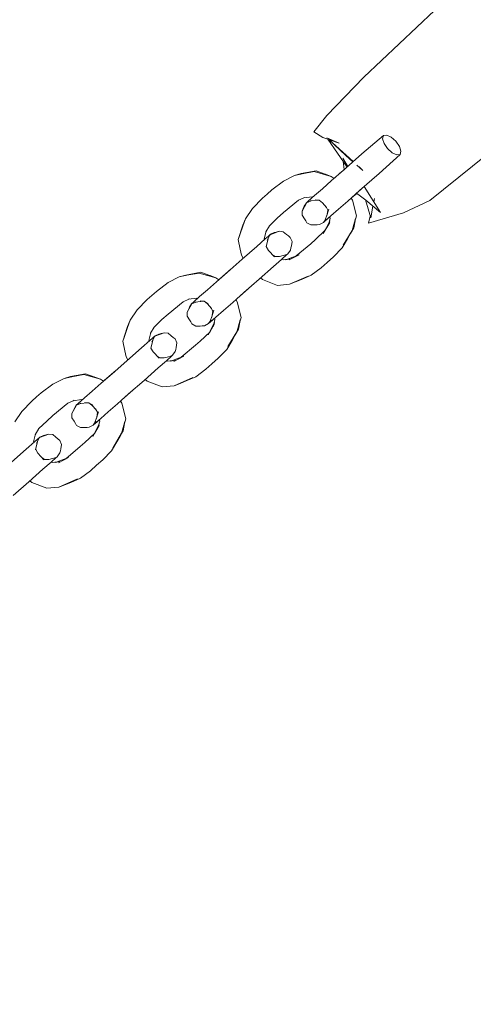
# Model space of a CAD drawing. Units: millimetres. Extents: x 1323598 to 1341546, y -5808 to 2962.
# Drawn here: x 1326457 to 1326552, y -2978 to -2772 of the extents above; entities that cross this region are included whole.
import ezdxf

# ---------------------------------------------------------------- set-up
doc = ezdxf.new("R2010")
doc.units = ezdxf.units.MM
doc.header["$MEASUREMENT"] = 0
doc.layers.add('2D - Общий_Ном._пера__2', color=8, linetype='Continuous', lineweight=15)
doc.layers.add('Чертеж и Рисунок_Ном._пера__7', color=7, linetype='Continuous', lineweight=15)

msp = doc.modelspace()

# ---------------------------------------------------------------- hatches: boundary and pattern name
at = {"layer": '2D - Общий_Ном._пера__2', "linetype": 'Continuous', "lineweight": 15}
h = msp.add_hatch(dxfattribs=at)
h.set_pattern_fill('ЛИНИИ_НАКЛОННЫЕ__ШАГ_1_5_', color=8, style=0, pattern_type=2)
h.set_pattern_definition([(45, (0, 0), (-91.923878, 91.923878), [])])
h.paths.add_polyline_path([(1328018.7, 1368.29, 0.414214), (1327313.06, 1413.72), (1325585.6, -104.8, 0.414214), (1325540.17, -810.44), (1328379.72, -4040.72, 0.414214), (1329085.37, -4086.14), (1330812.83, -2567.63, 0.414214), (1330858.25, -1861.98)])

# ---------------------------------------------------------------- linework, layer by layer
at = {"layer": 'Чертеж и Рисунок_Ном._пера__7', "color": 7, "linetype": 'Continuous', "lineweight": 15}
for points in [[(1326528.99, -2784.04), (1326543.83, -2770.09)], [(1326528.99, -2784.04), (1326521.2, -2792.07)], [(1326518.49, -2795.49), (1326521.2, -2792.07)], [(1326542.8, -2809.91), (1326563.93, -2792.96)], [(1326518.49, -2795.49), (1326520.34, -2796.68)], [(1326523.8, -2797.92), (1326520.34, -2796.68)], [(1326521.23, -2796.79), (1326523.8, -2797.92)], [(1326521.43, -2797.07), (1326525.44, -2802.9)], [(1326521.6, -2797.13), (1326525.17, -2800.49)], [(1326521.63, -2797.14), (1326526.73, -2801.75)], [(1326533.11, -2796.29), (1326528.56, -2800.12)], [(1326533.11, -2796.29), (1326532.92, -2796.96)], [(1326533.21, -2797.95), (1326532.92, -2796.96)], [(1326533.11, -2796.29), (1326533.79, -2796.19)], [(1326534.73, -2796.61), (1326533.79, -2796.19)], [(1326534.73, -2796.61), (1326535.71, -2797.5)], [(1326533.21, -2797.95), (1326533.97, -2799.03)], [(1326534.95, -2799.92), (1326533.97, -2799.03)], [(1326536.47, -2798.58), (1326535.71, -2797.5)], [(1326536.47, -2798.58), (1326536.76, -2799.57)], [(1326524.55, -2801.03), (1326525.58, -2802.77)], [(1326524.64, -2803.61), (1326528.56, -2800.12)], [(1326526.68, -2801.79), (1326525.17, -2800.49)], [(1326536.57, -2800.24), (1326532.19, -2804.25)], [(1326534.95, -2799.92), (1326535.89, -2800.34)], [(1326536.57, -2800.24), (1326535.89, -2800.34)], [(1326536.57, -2800.24), (1326536.76, -2799.57)], [(1326524.89, -2803.38), (1326523.91, -2804.21)], [(1326524.83, -2803.43), (1326524.63, -2801.73)], [(1326528.78, -2803.59), (1326527.52, -2802.5)], [(1326527.97, -2802.88), (1326527.74, -2802.68)], [(1326528.12, -2803), (1326527.97, -2802.88)], [(1326528.26, -2803.12), (1326528.12, -2803)], [(1326528.26, -2803.12), (1326528.78, -2803.59)], [(1326514.44, -2804.66), (1326512.09, -2805.85)], [(1326518.95, -2803.7), (1326514.44, -2804.66)], [(1326514.44, -2804.66), (1326515.81, -2804.27)], [(1326518.95, -2803.7), (1326515.81, -2804.27)], [(1326518.58, -2803.85), (1326516, -2804.33)], [(1326518.58, -2803.85), (1326522.12, -2804.86)], [(1326518.95, -2803.7), (1326522.12, -2804.86)], [(1326520.9, -2804.4), (1326520.76, -2804.36)], [(1326520.9, -2804.4), (1326522.12, -2804.86)], [(1326522.71, -2805.27), (1326522.12, -2804.86)], [(1326524.64, -2803.61), (1326522.2, -2805.71)], [(1326522.86, -2805.15), (1326523.91, -2804.21)], [(1326528.09, -2807.82), (1326532.19, -2804.25)], [(1326509.67, -2807.69), (1326512.09, -2805.85)], [(1326520.29, -2807.43), (1326518.64, -2808.84)], [(1326520.29, -2807.43), (1326522.2, -2805.71)], [(1326528.4, -2807.55), (1326528.21, -2807.73)], [(1326529.06, -2806.98), (1326532.48, -2812.46)], [(1326507.71, -2809.41), (1326505.58, -2811.57)], [(1326507.71, -2809.41), (1326508.69, -2808.55)], [(1326509.67, -2807.69), (1326508.69, -2808.55)], [(1326515.23, -2809.87), (1326516.4, -2809.34)], [(1326518.14, -2809.12), (1326516.38, -2809.34)], [(1326516.38, -2809.34), (1326516.58, -2809.26)], [(1326517.25, -2810.09), (1326518.01, -2809.4)], [(1326517.37, -2810), (1326518.64, -2808.84)], [(1326518.27, -2809.17), (1326518.01, -2809.4)], [(1326518.14, -2809.12), (1326518.27, -2809.18)], [(1326528.09, -2807.82), (1326525.58, -2810.07)], [(1326526.3, -2809.42), (1326526.61, -2809.87)], [(1326526.34, -2809.39), (1326526.61, -2809.87)], [(1326526.35, -2809.38), (1326527.47, -2808.41)], [(1326527.45, -2808.39), (1326529.4, -2809.84)], [(1326531.21, -2809.5), (1326531.07, -2810.2)], [(1326504.1, -2813.76), (1326505.58, -2811.57)], [(1326515.23, -2809.87), (1326512.12, -2812.45)], [(1326517, -2810.33), (1326516.05, -2812.12)], [(1326516.05, -2812.12), (1326516.27, -2811.59)], [(1326516.48, -2811.07), (1326516.27, -2811.59)], [(1326516.48, -2811.07), (1326516.91, -2810.37)], [(1326517.89, -2809.99), (1326516.91, -2810.37)], [(1326517.37, -2810), (1326516.91, -2810.37)], [(1326519.45, -2809.82), (1326517.68, -2810.01)], [(1326518.74, -2809.76), (1326519.59, -2809.83)], [(1326520.3, -2810.38), (1326519.59, -2809.83)], [(1326521.16, -2811.4), (1326520.3, -2810.38)], [(1326521.02, -2811.08), (1326521.4, -2811.91)], [(1326521.61, -2811.7), (1326521.15, -2813.29)], [(1326523.63, -2811.74), (1326522.07, -2813.15)], [(1326523.63, -2811.74), (1326525.58, -2810.07)], [(1326527.42, -2813.16), (1326526.61, -2809.87)], [(1326529.31, -2809.78), (1326530.41, -2813.54)], [(1326532.48, -2812.46), (1326529.4, -2809.84)], [(1326530.89, -2811.11), (1326530.41, -2813.54)], [(1326542.8, -2809.91), (1326537.27, -2812.53)], [(1326504.1, -2813.76), (1326503.54, -2815.06)], [(1326503.56, -2815.28), (1326504.1, -2813.76)], [(1326504.1, -2813.76), (1326503.78, -2814.63)], [(1326510.81, -2813.6), (1326509.17, -2815.2)], [(1326510.81, -2813.6), (1326512.12, -2812.45)], [(1326516.05, -2812.12), (1326516.02, -2812.97)], [(1326516.5, -2813.72), (1326516.02, -2812.97)], [(1326516.5, -2813.72), (1326516.77, -2814.15)], [(1326521.04, -2813.72), (1326520.52, -2814.51)], [(1326520.77, -2814.13), (1326521.28, -2812.86)], [(1326520.81, -2814.23), (1326521.83, -2813.36)], [(1326520.84, -2814.19), (1326522.07, -2813.15)], [(1326521.29, -2812.83), (1326521.4, -2811.91)], [(1326521.93, -2813.6), (1326521.67, -2814.54)], [(1326521.87, -2813.33), (1326521.83, -2813.36)], [(1326521.93, -2813.6), (1326521.86, -2813.32)], [(1326527.42, -2813.16), (1326526.52, -2816.23)], [(1326526.52, -2816.23), (1326527.22, -2813.68)], [(1326529.96, -2814.68), (1326537.27, -2812.53)], [(1326529.96, -2814.68), (1326530.31, -2813.21)], [(1326502.57, -2818.1), (1326503.54, -2815.06)], [(1326503.78, -2814.63), (1326502.76, -2817.75)], [(1326503.45, -2815.5), (1326502.76, -2817.75)], [(1326503.45, -2815.5), (1326503.78, -2814.63)], [(1326509.17, -2815.2), (1326508.38, -2816.46)], [(1326517.03, -2814.58), (1326516.77, -2814.15)], [(1326517.03, -2814.58), (1326517.83, -2815.04)], [(1326518.78, -2815.04), (1326517.83, -2815.04)], [(1326518.78, -2815.04), (1326519.21, -2815)], [(1326519.65, -2814.94), (1326519.21, -2815)], [(1326519.65, -2814.94), (1326520.52, -2814.51)], [(1326520.46, -2816.84), (1326521.84, -2814.53)], [(1326520.84, -2814.19), (1326520.52, -2814.51)], [(1326520.76, -2816.28), (1326521.85, -2814.2)], [(1326520.81, -2816.22), (1326521.84, -2814.53)], [(1326521.56, -2815), (1326521.52, -2815.1)], [(1326521.85, -2814.2), (1326521.56, -2814.99)], [(1326526.86, -2815.63), (1326526.2, -2816.8)], [(1326526.86, -2815.63), (1326526.52, -2816.23)], [(1326526.54, -2816.17), (1326526.86, -2815.63)], [(1326526.86, -2815.63), (1326527.13, -2814.15)], [(1326502.57, -2818.1), (1326503.29, -2816.02)], [(1326502.57, -2818.1), (1326503.22, -2816.26)], [(1326508.05, -2817.99), (1326508.48, -2816.3)], [(1326509.31, -2817.08), (1326508.27, -2817.96)], [(1326508.49, -2816.27), (1326508.38, -2816.46)], [(1326508.46, -2819.65), (1326508.88, -2817.91)], [(1326508.7, -2818.25), (1326509.33, -2817.07)], [(1326509.06, -2817.3), (1326509.37, -2816.99)], [(1326509.31, -2817.08), (1326511.22, -2816.36)], [(1326509.31, -2817.08), (1326510.6, -2816.58)], [(1326509.31, -2817.08), (1326509.37, -2816.99)], [(1326509.33, -2817.07), (1326509.37, -2816.99)], [(1326510.13, -2816.65), (1326509.37, -2816.99)], [(1326510.13, -2816.65), (1326510.67, -2816.52)], [(1326511.22, -2816.36), (1326510.6, -2816.58)], [(1326511.22, -2816.36), (1326510.67, -2816.52)], [(1326511.22, -2816.36), (1326512.07, -2816.45)], [(1326512.75, -2817.02), (1326512.07, -2816.45)], [(1326512.75, -2817.02), (1326513.15, -2817.34)], [(1326513.54, -2817.65), (1326513.15, -2817.34)], [(1326513.54, -2817.65), (1326513.9, -2818.51)], [(1326518.84, -2818.12), (1326520.81, -2816.22)], [(1326524.66, -2819.27), (1326526.54, -2816.17)], [(1326524.66, -2819.27), (1326526.52, -2816.23)], [(1326525.54, -2817.97), (1326526.2, -2816.8)], [(1326502.57, -2818.1), (1326503.01, -2820.13)], [(1326506.52, -2819.54), (1326503.4, -2822.24)], [(1326506.52, -2819.54), (1326508.27, -2817.96)], [(1326508.05, -2817.99), (1326508.09, -2818.13)], [(1326508.51, -2819.43), (1326508.5, -2819.59)], [(1326508.95, -2820.36), (1326508.5, -2819.59)], [(1326513.56, -2820.3), (1326513.68, -2819.86)], [(1326513.77, -2819.45), (1326513.68, -2819.86)], [(1326513.77, -2819.45), (1326513.9, -2818.51)], [(1326514.8, -2821.51), (1326517.86, -2818.98)], [(1326518.84, -2818.12), (1326517.86, -2818.98)], [(1326522.6, -2821.73), (1326524.4, -2819.85)], [(1326525.54, -2817.97), (1326524.4, -2819.85)], [(1326503.01, -2820.13), (1326503.31, -2821.39)], [(1326503.64, -2822.03), (1326503.31, -2821.39)], [(1326510.21, -2821.73), (1326508.95, -2820.36)], [(1326509.81, -2821.3), (1326510.26, -2821.6)], [(1326509.87, -2821.36), (1326509.98, -2821.42)], [(1326509.98, -2821.42), (1326510.33, -2821.64)], [(1326511.27, -2821.65), (1326510.33, -2821.64)], [(1326511.26, -2821.65), (1326511.29, -2821.64)], [(1326512.81, -2821.25), (1326511.27, -2821.65)], [(1326512.81, -2821.25), (1326511.72, -2822.25)], [(1326512.61, -2821.3), (1326513.03, -2821.1)], [(1326512.7, -2821.35), (1326513.03, -2821.1)], [(1326512.81, -2821.25), (1326513.03, -2821.1)], [(1326515.4, -2821.29), (1326512.98, -2822.19)], [(1326513.56, -2820.3), (1326513.03, -2821.1)], [(1326515.4, -2821.29), (1326513.27, -2822.38)], [(1326522.6, -2821.73), (1326521.29, -2822.88)], [(1326500.32, -2824.99), (1326503.4, -2822.24)], [(1326510.01, -2823.72), (1326507.03, -2826.37)], [(1326510.01, -2823.72), (1326511.72, -2822.25)], [(1326512.01, -2822.32), (1326511.75, -2822.23)], [(1326512.01, -2822.32), (1326513.54, -2822.11)], [(1326512.61, -2822.33), (1326513.54, -2822.11)], [(1326519.98, -2824.03), (1326517.89, -2825.58)], [(1326519.98, -2824.03), (1326521.29, -2822.88)], [(1326490.24, -2825.94), (1326487.89, -2827.12)], [(1326494.75, -2824.97), (1326490.24, -2825.94)], [(1326490.24, -2825.94), (1326491.61, -2825.54)], [(1326494.75, -2824.97), (1326491.61, -2825.54)], [(1326494.38, -2825.12), (1326491.8, -2825.6)], [(1326494.38, -2825.12), (1326497.92, -2826.13)], [(1326494.75, -2824.97), (1326497.92, -2826.13)], [(1326496.7, -2825.67), (1326496.56, -2825.63)], [(1326496.7, -2825.67), (1326497.92, -2826.13)], [(1326498.51, -2826.54), (1326497.92, -2826.13)], [(1326500.32, -2824.99), (1326498.07, -2826.93)], [(1326501.13, -2824.26), (1326498.75, -2826.33)], [(1326507.27, -2826.16), (1326507.71, -2826.49)], [(1326517.28, -2825.76), (1326513.39, -2827.48)], [(1326515.87, -2826.47), (1326517.89, -2825.58)], [(1326485.47, -2828.96), (1326487.89, -2827.12)], [(1326496.16, -2828.64), (1326498.07, -2826.93)], [(1326498.51, -2826.54), (1326498.75, -2826.33)], [(1326503.77, -2829.2), (1326507.03, -2826.37)], [(1326510.87, -2827.71), (1326507.71, -2826.49)], [(1326510.87, -2827.71), (1326513.39, -2827.48)], [(1326513.39, -2827.48), (1326514.63, -2826.97)], [(1326515.87, -2826.47), (1326514.63, -2826.97)], [(1326483.51, -2830.68), (1326484.49, -2829.82)], [(1326485.47, -2828.96), (1326484.49, -2829.82)], [(1326493.24, -2831.21), (1326494.51, -2830.05)], [(1326496.16, -2828.64), (1326494.51, -2830.05)], [(1326503.77, -2829.2), (1326501.45, -2831.28)], [(1326504.7, -2828.4), (1326502.38, -2830.46)], [(1326483.51, -2830.68), (1326481.38, -2832.85)], [(1326491.03, -2831.14), (1326487.92, -2833.72)], [(1326491.03, -2831.14), (1326492.21, -2830.6)], [(1326492.86, -2831.55), (1326491.92, -2833.33)], [(1326492.35, -2832.29), (1326492.14, -2832.8)], [(1326493.94, -2830.39), (1326492.18, -2830.61)], [(1326492.18, -2830.61), (1326492.38, -2830.53)], [(1326492.35, -2832.29), (1326492.78, -2831.58)], [(1326493.76, -2831.21), (1326492.78, -2831.58)], [(1326493.24, -2831.21), (1326492.78, -2831.58)], [(1326493.12, -2831.3), (1326493.88, -2830.61)], [(1326495.32, -2831.03), (1326493.55, -2831.23)], [(1326494.07, -2830.44), (1326493.88, -2830.61)], [(1326493.94, -2830.39), (1326494.08, -2830.45)], [(1326494.61, -2830.97), (1326495.46, -2831.05)], [(1326495.48, -2831.04), (1326495.45, -2831.03)], [(1326496.29, -2831.66), (1326495.45, -2831.03)], [(1326496.17, -2831.59), (1326495.46, -2831.05)], [(1326496.07, -2831.41), (1326495.48, -2831.04)], [(1326496.29, -2831.66), (1326496.07, -2831.41)], [(1326496.99, -2832.56), (1326496.17, -2831.59)], [(1326496.85, -2832.29), (1326497.31, -2833.19)], [(1326496.89, -2832.29), (1326497.13, -2832.83)], [(1326499.5, -2832.96), (1326501.45, -2831.28)], [(1326502.1, -2830.69), (1326502.41, -2831.14)], [(1326502.14, -2830.66), (1326502.41, -2831.14)], [(1326502.15, -2830.66), (1326502.38, -2830.46)], [(1326503.22, -2834.43), (1326502.41, -2831.14)], [(1326479.9, -2835.03), (1326481.38, -2832.85)], [(1326486.61, -2834.87), (1326487.92, -2833.72)], [(1326491.92, -2833.33), (1326491.89, -2834.19)], [(1326492.37, -2834.93), (1326491.89, -2834.19)], [(1326491.92, -2833.33), (1326492.14, -2832.8)], [(1326496.64, -2835.35), (1326497.15, -2834.07)], [(1326496.71, -2835.41), (1326497.94, -2834.36)], [(1326497.48, -2832.92), (1326497.02, -2834.5)], [(1326497.29, -2833.1), (1326497.14, -2832.83)], [(1326497.15, -2834.05), (1326497.27, -2833.12)], [(1326497.24, -2833.06), (1326497.27, -2833.12)], [(1326497.29, -2833.1), (1326497.31, -2833.19)], [(1326499.5, -2832.96), (1326497.94, -2834.36)], [(1326503.22, -2834.43), (1326502.32, -2837.5)], [(1326478.37, -2839.37), (1326479.34, -2836.33)], [(1326479.58, -2835.9), (1326478.56, -2839.02)], [(1326479.25, -2836.77), (1326479.58, -2835.9)], [(1326479.9, -2835.03), (1326479.34, -2836.33)], [(1326479.36, -2836.55), (1326479.9, -2835.03)], [(1326479.9, -2835.03), (1326479.58, -2835.9)], [(1326484.97, -2836.47), (1326484.18, -2837.74)], [(1326486.61, -2834.87), (1326484.97, -2836.47)], [(1326492.37, -2834.93), (1326492.64, -2835.36)], [(1326492.9, -2835.8), (1326492.64, -2835.36)], [(1326492.9, -2835.8), (1326493.7, -2836.26)], [(1326494.65, -2836.26), (1326493.7, -2836.26)], [(1326494.65, -2836.26), (1326495.07, -2836.22)], [(1326495.52, -2836.16), (1326495.07, -2836.22)], [(1326495.52, -2836.16), (1326496.39, -2835.73)], [(1326496.27, -2838.1), (1326497.64, -2835.8)], [(1326496.91, -2834.94), (1326496.39, -2835.73)], [(1326496.71, -2835.41), (1326496.39, -2835.73)], [(1326496.56, -2837.54), (1326497.66, -2835.47)], [(1326496.62, -2837.49), (1326497.64, -2835.8)], [(1326496.68, -2835.44), (1326497.67, -2834.6)], [(1326497.36, -2836.28), (1326497.32, -2836.37)], [(1326497.66, -2835.47), (1326497.36, -2836.26)], [(1326497.73, -2834.88), (1326497.47, -2835.82)], [(1326497.73, -2834.88), (1326497.66, -2834.6)], [(1326502.32, -2837.5), (1326503.02, -2834.95)], [(1326502.67, -2836.9), (1326502.93, -2835.43)], [(1326478.37, -2839.37), (1326479.09, -2837.3)], [(1326478.37, -2839.37), (1326479.02, -2837.53)], [(1326479.25, -2836.77), (1326478.56, -2839.02)], [(1326483.85, -2839.26), (1326484.29, -2837.57)], [(1326485.12, -2838.35), (1326484.08, -2839.23)], [(1326484.29, -2837.54), (1326484.18, -2837.74)], [(1326484.5, -2839.52), (1326485.13, -2838.34)], [(1326484.86, -2838.57), (1326485.18, -2838.26)], [(1326485.12, -2838.35), (1326487.03, -2837.63)], [(1326485.12, -2838.35), (1326486.4, -2837.85)], [(1326485.12, -2838.35), (1326485.18, -2838.26)], [(1326485.13, -2838.34), (1326485.18, -2838.26)], [(1326485.94, -2837.93), (1326485.18, -2838.26)], [(1326485.94, -2837.93), (1326486.47, -2837.79)], [(1326487.03, -2837.63), (1326486.4, -2837.85)], [(1326487.03, -2837.63), (1326486.47, -2837.79)], [(1326487.03, -2837.63), (1326487.87, -2837.72)], [(1326488.55, -2838.29), (1326487.87, -2837.72)], [(1326488.55, -2838.29), (1326488.95, -2838.61)], [(1326494.64, -2839.39), (1326496.62, -2837.49)], [(1326500.46, -2840.54), (1326502.34, -2837.44)], [(1326500.46, -2840.54), (1326502.32, -2837.5)], [(1326501.35, -2839.24), (1326502, -2838.07)], [(1326502.67, -2836.9), (1326502, -2838.07)], [(1326502.67, -2836.9), (1326502.32, -2837.5)], [(1326502.34, -2837.44), (1326502.67, -2836.9)], [(1326478.37, -2839.37), (1326478.81, -2841.4)], [(1326482.32, -2840.81), (1326484.08, -2839.23)], [(1326483.85, -2839.26), (1326483.89, -2839.4)], [(1326484.26, -2840.91), (1326484.68, -2839.18)], [(1326489.34, -2838.92), (1326488.95, -2838.61)], [(1326489.34, -2838.92), (1326489.7, -2839.78)], [(1326489.57, -2840.72), (1326489.7, -2839.78)], [(1326490.61, -2842.78), (1326493.66, -2840.25)], [(1326494.64, -2839.39), (1326493.66, -2840.25)], [(1326501.35, -2839.24), (1326500.2, -2841.12)], [(1326478.81, -2841.4), (1326479.11, -2842.66)], [(1326479.45, -2843.3), (1326479.11, -2842.66)], [(1326482.32, -2840.81), (1326479.2, -2843.51)], [(1326484.31, -2840.71), (1326484.3, -2840.86)], [(1326484.75, -2841.63), (1326484.3, -2840.86)], [(1326486.01, -2843), (1326484.75, -2841.63)], [(1326485.61, -2842.56), (1326486.11, -2842.9)], [(1326485.67, -2842.63), (1326485.77, -2842.69)], [(1326485.77, -2842.69), (1326486.13, -2842.91)], [(1326488.62, -2842.52), (1326487.07, -2842.92)], [(1326488.62, -2842.52), (1326487.52, -2843.52)], [(1326488.42, -2842.57), (1326488.83, -2842.37)], [(1326488.51, -2842.62), (1326488.83, -2842.37)], [(1326488.62, -2842.52), (1326488.83, -2842.37)], [(1326491.21, -2842.55), (1326488.78, -2843.46)], [(1326489.37, -2841.57), (1326488.83, -2842.37)], [(1326491.21, -2842.55), (1326489.07, -2843.65)], [(1326489.37, -2841.57), (1326489.48, -2841.13)], [(1326489.57, -2840.72), (1326489.48, -2841.13)], [(1326498.4, -2843), (1326500.2, -2841.12)], [(1326476.12, -2846.26), (1326479.2, -2843.51)], [(1326485.81, -2844.99), (1326487.52, -2843.52)], [(1326487.07, -2842.92), (1326486.13, -2842.91)], [(1326487.06, -2842.92), (1326487.09, -2842.91)], [(1326487.81, -2843.59), (1326487.55, -2843.5)], [(1326487.81, -2843.59), (1326489.34, -2843.38)], [(1326488.41, -2843.6), (1326489.34, -2843.38)], [(1326495.78, -2845.3), (1326497.09, -2844.15)], [(1326498.4, -2843), (1326497.09, -2844.15)], [(1326470.55, -2846.24), (1326466.05, -2847.21)], [(1326466.05, -2847.21), (1326467.41, -2846.81)], [(1326470.55, -2846.24), (1326467.41, -2846.81)], [(1326470.18, -2846.39), (1326467.6, -2846.87)], [(1326470.18, -2846.39), (1326473.72, -2847.4)], [(1326470.55, -2846.24), (1326473.72, -2847.4)], [(1326476.12, -2846.26), (1326473.87, -2848.2)], [(1326476.94, -2845.53), (1326474.55, -2847.6)], [(1326485.81, -2844.99), (1326482.84, -2847.64)], [(1326495.78, -2845.3), (1326493.69, -2846.85)], [(1326461.27, -2850.23), (1326463.69, -2848.4)], [(1326466.05, -2847.21), (1326463.69, -2848.4)], [(1326471.96, -2849.91), (1326473.87, -2848.2)], [(1326472.51, -2846.94), (1326472.36, -2846.9)], [(1326472.51, -2846.94), (1326473.72, -2847.4)], [(1326474.31, -2847.82), (1326473.72, -2847.4)], [(1326474.31, -2847.81), (1326474.55, -2847.6)], [(1326479.57, -2850.47), (1326482.84, -2847.64)], [(1326483.07, -2847.43), (1326483.51, -2847.76)], [(1326486.67, -2848.98), (1326483.51, -2847.76)], [(1326486.67, -2848.98), (1326489.19, -2848.75)], [(1326493.08, -2847.03), (1326489.19, -2848.75)], [(1326489.19, -2848.75), (1326490.43, -2848.25)], [(1326491.67, -2847.74), (1326490.43, -2848.25)], [(1326491.67, -2847.74), (1326493.69, -2846.85)], [(1326461.27, -2850.23), (1326460.29, -2851.09)], [(1326471.96, -2849.91), (1326470.32, -2851.32)], [(1326479.57, -2850.47), (1326477.25, -2852.55)], [(1326480.5, -2849.67), (1326478.18, -2851.73)], [(1326459.31, -2851.95), (1326457.18, -2854.12)], [(1326459.31, -2851.95), (1326460.29, -2851.09)], [(1326466.83, -2852.42), (1326463.72, -2854.99)], [(1326466.83, -2852.42), (1326468, -2851.88)], [(1326468.67, -2852.82), (1326467.72, -2854.6)], [(1326469.74, -2851.66), (1326467.98, -2851.88)], [(1326467.98, -2851.88), (1326468.18, -2851.8)], [(1326468.15, -2853.56), (1326468.58, -2852.85)], [(1326469.56, -2852.48), (1326468.58, -2852.85)], [(1326469.04, -2852.48), (1326468.58, -2852.85)], [(1326468.92, -2852.57), (1326469.68, -2851.88)], [(1326469.04, -2852.48), (1326470.32, -2851.32)], [(1326471.12, -2852.31), (1326469.36, -2852.5)], [(1326469.87, -2851.72), (1326469.68, -2851.88)], [(1326469.74, -2851.66), (1326469.88, -2851.72)], [(1326470.41, -2852.24), (1326471.27, -2852.32)], [(1326472.1, -2852.93), (1326471.25, -2852.3)], [(1326471.97, -2852.86), (1326471.27, -2852.32)], [(1326471.87, -2852.68), (1326471.28, -2852.31)], [(1326472.1, -2852.93), (1326471.87, -2852.68)], [(1326472.78, -2853.82), (1326471.97, -2852.86)], [(1326475.3, -2854.23), (1326477.25, -2852.55)], [(1326477.9, -2851.97), (1326478.21, -2852.42)], [(1326477.94, -2851.93), (1326478.21, -2852.42)], [(1326477.95, -2851.94), (1326478.18, -2851.73)], [(1326479.02, -2855.71), (1326478.21, -2852.42)], [(1326455.7, -2856.3), (1326457.18, -2854.12)], [(1326462.41, -2856.15), (1326463.72, -2854.99)], [(1326467.72, -2854.6), (1326467.7, -2855.46)], [(1326467.72, -2854.6), (1326467.94, -2854.07)], [(1326468.15, -2853.56), (1326467.94, -2854.07)], [(1326472.73, -2853.65), (1326472.65, -2853.56)], [(1326472.73, -2853.65), (1326472.65, -2853.56)], [(1326472.65, -2853.56), (1326473.11, -2854.46)], [(1326472.69, -2853.56), (1326472.94, -2854.1)], [(1326473.28, -2854.19), (1326472.82, -2855.78)], [(1326473.09, -2854.37), (1326472.94, -2854.11)], [(1326472.96, -2855.31), (1326473.07, -2854.39)], [(1326473.05, -2854.34), (1326473.07, -2854.39)], [(1326473.09, -2854.37), (1326473.11, -2854.46)], [(1326475.3, -2854.23), (1326473.74, -2855.63)], [(1326462.41, -2856.15), (1326460.77, -2857.75)], [(1326468.17, -2856.2), (1326467.7, -2855.46)], [(1326468.17, -2856.2), (1326468.44, -2856.64)], [(1326468.7, -2857.07), (1326468.44, -2856.64)], [(1326468.7, -2857.07), (1326469.5, -2857.53)], [(1326471.32, -2857.43), (1326472.19, -2857)], [(1326472.06, -2859.38), (1326473.44, -2857.07)], [(1326472.71, -2856.21), (1326472.19, -2857)], [(1326472.51, -2856.68), (1326472.19, -2857)], [(1326472.36, -2858.82), (1326473.45, -2856.75)], [(1326472.41, -2858.77), (1326473.44, -2857.07)], [(1326472.44, -2856.62), (1326472.95, -2855.35)], [(1326472.48, -2856.71), (1326473.47, -2855.88)], [(1326472.51, -2856.68), (1326473.74, -2855.63)], [(1326473.45, -2856.75), (1326473.17, -2857.53)], [(1326473.53, -2856.15), (1326473.27, -2857.09)], [(1326473.53, -2856.15), (1326473.47, -2855.87)], [(1326479.02, -2855.71), (1326478.12, -2858.78)], [(1326478.12, -2858.78), (1326478.82, -2856.22)], [(1326478.47, -2858.18), (1326478.74, -2856.68)], [(1326459.65, -2860.53), (1326460.09, -2858.84)], [(1326460.77, -2857.75), (1326459.98, -2859.01)], [(1326460.09, -2858.82), (1326459.98, -2859.01)], [(1326460.92, -2859.62), (1326462.83, -2858.91)], [(1326460.92, -2859.62), (1326462.2, -2859.12)], [(1326461.74, -2859.2), (1326460.98, -2859.53)], [(1326461.74, -2859.2), (1326462.27, -2859.06)], [(1326462.83, -2858.91), (1326462.2, -2859.12)], [(1326462.83, -2858.91), (1326462.27, -2859.06)], [(1326462.83, -2858.91), (1326463.67, -2858.99)], [(1326464.35, -2859.56), (1326463.67, -2858.99)], [(1326470.45, -2857.53), (1326469.5, -2857.53)], [(1326470.44, -2860.66), (1326472.41, -2858.77)], [(1326470.45, -2857.53), (1326470.88, -2857.49)], [(1326471.32, -2857.43), (1326470.88, -2857.49)], [(1326473.16, -2857.55), (1326473.12, -2857.64)], [(1326476.26, -2861.82), (1326478.14, -2858.71)], [(1326476.26, -2861.82), (1326478.12, -2858.78)], [(1326478.47, -2858.18), (1326477.81, -2859.34)], [(1326478.47, -2858.18), (1326478.12, -2858.78)], [(1326478.14, -2858.71), (1326478.47, -2858.18)], [(1326458.12, -2862.08), (1326459.88, -2860.5)], [(1326459.65, -2860.53), (1326459.68, -2860.67)], [(1326460.92, -2859.62), (1326459.88, -2860.5)], [(1326460.06, -2862.19), (1326460.48, -2860.45)], [(1326460.3, -2860.79), (1326460.93, -2859.62)], [(1326460.66, -2859.84), (1326460.98, -2859.53)], [(1326460.92, -2859.62), (1326460.98, -2859.53)], [(1326460.93, -2859.62), (1326460.98, -2859.53)], [(1326464.35, -2859.56), (1326464.75, -2859.88)], [(1326465.14, -2860.2), (1326464.75, -2859.88)], [(1326465.14, -2860.2), (1326465.5, -2861.05)], [(1326465.37, -2861.99), (1326465.5, -2861.05)], [(1326470.44, -2860.66), (1326469.46, -2861.52)], [(1326477.15, -2860.51), (1326476, -2862.4)], [(1326477.15, -2860.51), (1326477.81, -2859.34)], [(1326458.12, -2862.08), (1326455, -2864.78)], [(1326460.11, -2861.98), (1326460.11, -2862.13)], [(1326460.55, -2862.9), (1326460.11, -2862.13)], [(1326461.81, -2864.27), (1326460.55, -2862.9)], [(1326465.17, -2862.84), (1326464.63, -2863.65)], [(1326465.17, -2862.84), (1326465.28, -2862.41)], [(1326465.37, -2861.99), (1326465.28, -2862.41)], [(1326466.4, -2864.05), (1326469.46, -2861.52)], [(1326474.2, -2864.27), (1326476, -2862.4)], [(1326461.41, -2863.84), (1326461.87, -2864.15)], [(1326461.47, -2863.9), (1326461.58, -2863.97)], [(1326461.58, -2863.97), (1326461.93, -2864.19)], [(1326461.61, -2866.26), (1326463.32, -2864.8)], [(1326462.87, -2864.19), (1326461.93, -2864.19)], [(1326462.86, -2864.19), (1326462.89, -2864.19)], [(1326464.42, -2863.8), (1326462.87, -2864.19)], [(1326464.42, -2863.8), (1326463.32, -2864.8)], [(1326463.61, -2864.87), (1326463.35, -2864.77)], [(1326463.61, -2864.87), (1326465.14, -2864.66)], [(1326464.21, -2864.87), (1326465.14, -2864.66)], [(1326464.22, -2863.85), (1326464.63, -2863.65)], [(1326464.31, -2863.9), (1326464.63, -2863.65)], [(1326464.42, -2863.8), (1326464.63, -2863.65)], [(1326467, -2863.83), (1326464.58, -2864.73)], [(1326467, -2863.83), (1326464.87, -2864.92)], [(1326474.2, -2864.27), (1326472.89, -2865.42)], [(1326461.61, -2866.26), (1326458.64, -2868.91)], [(1326471.58, -2866.58), (1326469.49, -2868.12)], [(1326471.58, -2866.58), (1326472.89, -2865.42)], [(1326455.37, -2871.75), (1326458.64, -2868.91)], [(1326458.87, -2868.71), (1326459.31, -2869.03)], [(1326462.47, -2870.26), (1326459.31, -2869.03)], [(1326468.88, -2868.3), (1326464.99, -2870.02)], [(1326464.99, -2870.02), (1326466.23, -2869.52)], [(1326467.47, -2869.01), (1326466.23, -2869.52)], [(1326467.47, -2869.01), (1326469.49, -2868.12)], [(1326462.47, -2870.26), (1326464.99, -2870.02)]]:
    msp.add_lwpolyline(points, dxfattribs=at)

doc.saveas('drawing.dxf')
